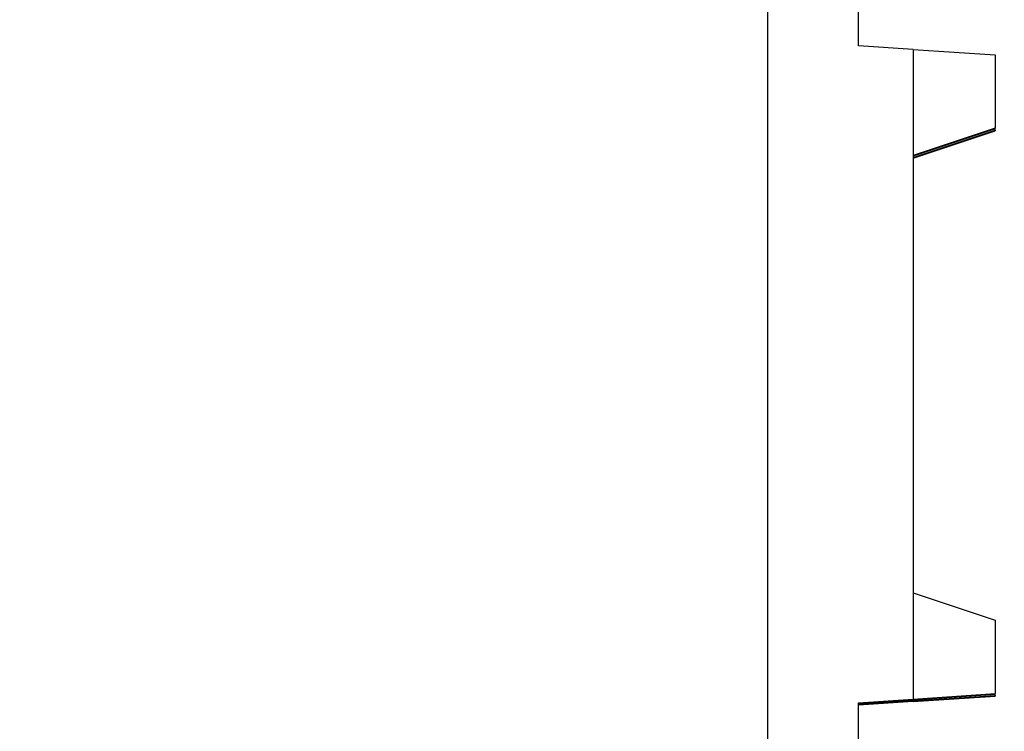
# Model space of a CAD drawing. Units: inches. Extents: x 3165 to 4800, y -76 to 932.
# Drawn here: x 4145 to 4150, y 183 to 187 of the extents above; entities that cross this region are included whole.
import ezdxf

# ---------------------------------------------------------------- set-up
doc = ezdxf.new("R2010")
doc.units = ezdxf.units.IN
doc.header["$MEASUREMENT"] = 0
doc.layers.get('Defpoints').update_dxf_attribs({"lineweight": 9})
doc.layers.add('L_C', color=7, linetype='Continuous', lineweight=25)
doc.layers.add('L_Q', color=8, linetype='Continuous', lineweight=18)
doc.styles.add('St', font='verdana.ttf')
doc.dimstyles.new('ST_di quota', dxfattribs={"dimscale": 4, "dimtxt": 4, "dimasz": 4, "dimexe": 2, "dimexo": 2, "dimgap": 1, "dimtad": 1, "dimtoh": 1, "dimdec": 0, "dimzin": 9, "dimdsep": 46, "dimtxsty": 'St', "dimblk": 'OPEN90', "dimcen": 0, "dimclrd": 256, "dimclre": 256, "dimclrt": 7, "dimadec": 1, "dimazin": 2, "dimtfac": 1, "dimtdec": 0, "dimtmove": 0, "dimatfit": 3, "dimfxl": 1, "dimlwd": -1, "dimlwe": -1, "dimarcsym": 0})

# ---------------------------------------------------------------- blocks, each defined once
blk = doc.blocks.new('_Open90')
at = {"color": 0, "linetype": 'ByBlock', "lineweight": -2}
for p, q in [((-0.5, 0.5), (0, 0)), ((0, 0), (-1, 0)), ((0, 0), (-0.5, -0.5))]:
    blk.add_line(p, q, dxfattribs=at)
blk = doc.blocks.new('*D5')
at = {"layer": 'Defpoints', "color": 0, "transparency": 16777216}
for p in [(4057.1021, 536.4541, -360.6531), (4150.3521, 173.8298, -360.6531), (4150.3521, 119.2773)]:
    blk.add_point(p, dxfattribs=at)
at = {"layer": 'L_Q', "transparency": 16777216}
for p, q in [((4057.1021, 528.4541), (4057.1021, 111.2773)), ((4150.3521, 165.8298), (4150.3521, 111.2773)), ((4073.1021, 119.2773), (4134.3521, 119.2773))]:
    blk.add_line(p, q, dxfattribs=at)
at = {"layer": 'L_Q', "transparency": 16777216, "xscale": 16, "yscale": 16, "zscale": 16, "rotation": 180}
blk.add_blockref('_Open90', (4057.1021, 119.2773), dxfattribs=at)
at = {"layer": 'L_Q', "transparency": 16777216, "xscale": 16, "yscale": 16, "zscale": 16}
blk.add_blockref('_Open90', (4150.3521, 119.2773), dxfattribs=at)
at = {"layer": 'L_Q', "color": 7, "transparency": 16777216, "insert": (4103.7271, 133.7434), "char_height": 16, "attachment_point": 5, "style": 'St'}
blk.add_mtext('93 [3.7]', dxfattribs=at)

msp = doc.modelspace()

# ---------------------------------------------------------------- linework, layer by layer
at = {"layer": 'L_C', "extrusion": (2.22045e-16, 1, -2.22045e-16)}
for p, q in [((4149.0521, 421.006, -360.6531), (4149.0521, 171.1485, -360.6531)), ((4149.5521, 186.5592, -360.6531), (4149.5521, 186.8592, -360.6531)), ((4149.8521, 186.5392, -360.6531), (4149.5521, 186.5592, -360.6531)), ((4149.8521, 186.5392, -360.6531), (4149.8521, 182.9729, -360.6531)), ((4149.8521, 186.5392, -360.6531), (4150.3021, 186.5092, -360.6531)), ((4150.3021, 186.5092, -360.6531), (4150.3021, 186.106, -360.6531)), ((4150.3021, 186.106, -360.6531), (4149.8521, 185.956, -360.6531)), ((4150.3021, 186.1059, -360.6531), (4150.3021, 186.106, -360.6531)), ((4150.3021, 186.1059, -360.6531), (4149.8521, 185.9559, -360.6531)), ((4150.3021, 186.1059, -360.6531), (4149.8521, 185.9559, -360.6531)), ((4150.3021, 186.1058, -360.6531), (4149.8521, 185.9558, -360.6531)), ((4150.3021, 186.1058, -360.6531), (4149.8521, 185.9558, -360.6531)), ((4150.3021, 186.1057, -360.6531), (4149.8521, 185.9557, -360.6531)), ((4150.3021, 186.1057, -360.6531), (4149.8521, 185.9557, -360.6531)), ((4150.3021, 186.1056, -360.6531), (4149.8521, 185.9556, -360.6531)), ((4150.3021, 186.1056, -360.6531), (4149.8521, 185.9556, -360.6531)), ((4150.3021, 186.1055, -360.6531), (4149.8521, 185.9555, -360.6531)), ((4150.3021, 186.1055, -360.6531), (4149.8521, 185.9555, -360.6531)), ((4150.3021, 186.1054, -360.6531), (4149.8521, 185.9554, -360.6531)), ((4150.3021, 186.1054, -360.6531), (4149.8521, 185.9554, -360.6531)), ((4150.3021, 186.1053, -360.6531), (4149.8521, 185.9553, -360.6531)), ((4150.3021, 186.1053, -360.6531), (4149.8521, 185.9553, -360.6531)), ((4150.3021, 186.1052, -360.6531), (4149.8521, 185.9552, -360.6531)), ((4150.3021, 186.1052, -360.6531), (4149.8521, 185.9552, -360.6531)), ((4150.3021, 186.1051, -360.6531), (4149.8521, 185.9551, -360.6531)), ((4150.3021, 186.1051, -360.6531), (4149.8521, 185.9551, -360.6531)), ((4150.3021, 186.105, -360.6531), (4149.8521, 185.955, -360.6531)), ((4150.3021, 186.105, -360.6531), (4149.8521, 185.955, -360.6531)), ((4150.3021, 186.1049, -360.6531), (4149.8521, 185.9549, -360.6531)), ((4150.3021, 186.1049, -360.6531), (4149.8521, 185.9549, -360.6531)), ((4150.3021, 186.1048, -360.6531), (4149.8521, 185.9548, -360.6531)), ((4150.3021, 186.1048, -360.6531), (4149.8521, 185.9548, -360.6531)), ((4150.3021, 186.1047, -360.6531), (4149.8521, 185.9547, -360.6531)), ((4150.3021, 186.1047, -360.6531), (4149.8521, 185.9547, -360.6531)), ((4150.3021, 186.1046, -360.6531), (4149.8521, 185.9546, -360.6531)), ((4150.3021, 186.1046, -360.6531), (4149.8521, 185.9546, -360.6531)), ((4150.3021, 186.1045, -360.6531), (4149.8521, 185.9545, -360.6531)), ((4150.3021, 186.1045, -360.6531), (4149.8521, 185.9545, -360.6531)), ((4150.3021, 186.1044, -360.6531), (4149.8521, 185.9544, -360.6531)), ((4150.3021, 186.1044, -360.6531), (4149.8521, 185.9544, -360.6531)), ((4150.3021, 186.1043, -360.6531), (4149.8521, 185.9543, -360.6531)), ((4150.3021, 186.1043, -360.6531), (4149.8521, 185.9543, -360.6531)), ((4150.3021, 186.1042, -360.6531), (4149.8521, 185.9542, -360.6531)), ((4150.3021, 186.1042, -360.6531), (4149.8521, 185.9542, -360.6531)), ((4150.3021, 186.1041, -360.6531), (4149.8521, 185.9541, -360.6531)), ((4150.3021, 186.1041, -360.6531), (4149.8521, 185.9541, -360.6531)), ((4150.3021, 186.104, -360.6531), (4149.8521, 185.954, -360.6531)), ((4150.3021, 186.104, -360.6531), (4149.8521, 185.954, -360.6531)), ((4150.3021, 186.1039, -360.6531), (4149.8521, 185.9539, -360.6531)), ((4150.3021, 186.1039, -360.6531), (4149.8521, 185.9539, -360.6531)), ((4150.3021, 186.1038, -360.6531), (4149.8521, 185.9538, -360.6531)), ((4150.3021, 186.1038, -360.6531), (4149.8521, 185.9538, -360.6531)), ((4150.3021, 186.1037, -360.6531), (4149.8521, 185.9537, -360.6531)), ((4150.3021, 186.1037, -360.6531), (4149.8521, 185.9537, -360.6531)), ((4150.3021, 186.1036, -360.6531), (4149.8521, 185.9536, -360.6531)), ((4150.3021, 186.1036, -360.6531), (4149.8521, 185.9536, -360.6531)), ((4150.3021, 186.1035, -360.6531), (4149.8521, 185.9535, -360.6531)), ((4150.3021, 186.1035, -360.6531), (4149.8521, 185.9535, -360.6531)), ((4150.3021, 186.1034, -360.6531), (4149.8521, 185.9534, -360.6531)), ((4150.3021, 186.1034, -360.6531), (4149.8521, 185.9534, -360.6531)), ((4150.3021, 186.1033, -360.6531), (4149.8521, 185.9533, -360.6531)), ((4150.3021, 186.1033, -360.6531), (4149.8521, 185.9533, -360.6531)), ((4150.3021, 186.1032, -360.6531), (4149.8521, 185.9532, -360.6531)), ((4150.3021, 186.1032, -360.6531), (4149.8521, 185.9532, -360.6531)), ((4150.3021, 186.1031, -360.6531), (4149.8521, 185.9531, -360.6531)), ((4150.3021, 186.1031, -360.6531), (4149.8521, 185.9531, -360.6531)), ((4150.3021, 186.103, -360.6531), (4149.8521, 185.953, -360.6531)), ((4150.3021, 186.103, -360.6531), (4149.8521, 185.953, -360.6531)), ((4150.3021, 186.1029, -360.6531), (4149.8521, 185.9529, -360.6531)), ((4150.3021, 186.1029, -360.6531), (4149.8521, 185.9529, -360.6531)), ((4150.3021, 186.1028, -360.6531), (4149.8521, 185.9528, -360.6531)), ((4149.8521, 185.9455, -360.6531), (4150.3021, 186.0955, -360.6531)), ((4149.8521, 185.9454, -360.6531), (4150.3021, 186.0954, -360.6531)), ((4149.8521, 185.9454, -360.6531), (4150.3021, 186.0954, -360.6531)), ((4149.8521, 185.9453, -360.6531), (4150.3021, 186.0953, -360.6531)), ((4149.8521, 185.9453, -360.6531), (4150.3021, 186.0953, -360.6531)), ((4149.8521, 185.9452, -360.6531), (4150.3021, 186.0952, -360.6531)), ((4149.8521, 185.9452, -360.6531), (4150.3021, 186.0952, -360.6531)), ((4149.8521, 185.9451, -360.6531), (4150.3021, 186.0951, -360.6531)), ((4149.8521, 185.9451, -360.6531), (4150.3021, 186.0951, -360.6531)), ((4149.8521, 185.945, -360.6531), (4150.3021, 186.095, -360.6531)), ((4149.8521, 185.945, -360.6531), (4150.3021, 186.095, -360.6531)), ((4149.8521, 185.9449, -360.6531), (4150.3021, 186.0949, -360.6531)), ((4149.8521, 185.9449, -360.6531), (4150.3021, 186.0949, -360.6531)), ((4149.8521, 185.9448, -360.6531), (4150.3021, 186.0948, -360.6531)), ((4149.8521, 185.9448, -360.6531), (4150.3021, 186.0948, -360.6531)), ((4149.8521, 185.9447, -360.6531), (4150.3021, 186.0947, -360.6531)), ((4149.8521, 185.9447, -360.6531), (4150.3021, 186.0947, -360.6531)), ((4149.8521, 185.9446, -360.6531), (4150.3021, 186.0946, -360.6531)), ((4149.8521, 185.9446, -360.6531), (4150.3021, 186.0946, -360.6531)), ((4149.8521, 185.9445, -360.6531), (4150.3021, 186.0945, -360.6531)), ((4149.8521, 185.9445, -360.6531), (4150.3021, 186.0945, -360.6531)), ((4149.8521, 185.9444, -360.6531), (4150.3021, 186.0944, -360.6531)), ((4149.8521, 185.9444, -360.6531), (4150.3021, 186.0944, -360.6531)), ((4149.8521, 185.9443, -360.6531), (4150.3021, 186.0943, -360.6531)), ((4149.8521, 185.9443, -360.6531), (4150.3021, 186.0943, -360.6531)), ((4149.8521, 185.9442, -360.6531), (4150.3021, 186.0942, -360.6531)), ((4149.8521, 185.9442, -360.6531), (4150.3021, 186.0942, -360.6531)), ((4149.8521, 185.9441, -360.6531), (4150.3021, 186.0941, -360.6531)), ((4149.8521, 185.9441, -360.6531), (4150.3021, 186.0941, -360.6531)), ((4149.8521, 185.944, -360.6531), (4150.3021, 186.094, -360.6531)), ((4149.8521, 185.944, -360.6531), (4150.3021, 186.094, -360.6531)), ((4149.8521, 185.9439, -360.6531), (4150.3021, 186.0939, -360.6531)), ((4149.8521, 185.9439, -360.6531), (4150.3021, 186.0939, -360.6531)), ((4149.8521, 185.9438, -360.6531), (4150.3021, 186.0938, -360.6531)), ((4149.8521, 185.9438, -360.6531), (4150.3021, 186.0938, -360.6531)), ((4149.8521, 185.9437, -360.6531), (4150.3021, 186.0937, -360.6531)), ((4149.8521, 185.9437, -360.6531), (4150.3021, 186.0937, -360.6531)), ((4149.8521, 185.9436, -360.6531), (4150.3021, 186.0936, -360.6531)), ((4149.8521, 185.9436, -360.6531), (4150.3021, 186.0936, -360.6531)), ((4149.8521, 185.9435, -360.6531), (4150.3021, 186.0935, -360.6531)), ((4149.8521, 185.9435, -360.6531), (4150.3021, 186.0935, -360.6531)), ((4149.8521, 185.9434, -360.6531), (4150.3021, 186.0934, -360.6531)), ((4149.8521, 185.9434, -360.6531), (4150.3021, 186.0934, -360.6531)), ((4149.8521, 185.9433, -360.6531), (4150.3021, 186.0933, -360.6531)), ((4149.8521, 185.9433, -360.6531), (4150.3021, 186.0933, -360.6531)), ((4149.8521, 185.9432, -360.6531), (4150.3021, 186.0932, -360.6531)), ((4149.8521, 185.9432, -360.6531), (4150.3021, 186.0932, -360.6531)), ((4149.8521, 185.9431, -360.6531), (4150.3021, 186.0931, -360.6531)), ((4149.8521, 185.9431, -360.6531), (4150.3021, 186.0931, -360.6531)), ((4149.8521, 185.943, -360.6531), (4150.3021, 186.093, -360.6531)), ((4149.8521, 185.943, -360.6531), (4150.3021, 186.093, -360.6531)), ((4149.8521, 185.9429, -360.6531), (4150.3021, 186.0929, -360.6531)), ((4149.8521, 185.9429, -360.6531), (4150.3021, 186.0929, -360.6531)), ((4149.8521, 185.9428, -360.6531), (4150.3021, 186.0928, -360.6531)), ((4149.8521, 185.9428, -360.6531), (4150.3021, 186.0928, -360.6531)), ((4149.8521, 185.9427, -360.6531), (4150.3021, 186.0927, -360.6531)), ((4149.8521, 185.9427, -360.6531), (4150.3021, 186.0927, -360.6531)), ((4149.8521, 185.9426, -360.6531), (4150.3021, 186.0926, -360.6531)), ((4149.8521, 185.9426, -360.6531), (4150.3021, 186.0926, -360.6531)), ((4149.8521, 185.9425, -360.6531), (4150.3021, 186.0925, -360.6531)), ((4149.8521, 185.9425, -360.6531), (4150.3021, 186.0925, -360.6531)), ((4149.8521, 185.9424, -360.6531), (4150.3021, 186.0924, -360.6531)), ((4149.8521, 185.9424, -360.6531), (4150.3021, 186.0924, -360.6531)), ((4149.8521, 185.9423, -360.6531), (4150.3021, 186.0923, -360.6531)), ((4150.3021, 186.1058, -360.6531), (4150.3021, 186.1059, -360.6531)), ((4150.3021, 186.1059, -360.6531), (4150.3021, 186.1059, -360.6531)), ((4150.3021, 186.1057, -360.6531), (4150.3021, 186.1058, -360.6531)), ((4150.3021, 186.1058, -360.6531), (4150.3021, 186.1058, -360.6531)), ((4150.3021, 186.1056, -360.6531), (4150.3021, 186.1057, -360.6531)), ((4150.3021, 186.1057, -360.6531), (4150.3021, 186.1057, -360.6531)), ((4150.3021, 186.1055, -360.6531), (4150.3021, 186.1056, -360.6531)), ((4150.3021, 186.1056, -360.6531), (4150.3021, 186.1056, -360.6531)), ((4150.3021, 186.1054, -360.6531), (4150.3021, 186.1055, -360.6531)), ((4150.3021, 186.1055, -360.6531), (4150.3021, 186.1055, -360.6531)), ((4150.3021, 186.1053, -360.6531), (4150.3021, 186.1054, -360.6531)), ((4150.3021, 186.1054, -360.6531), (4150.3021, 186.1054, -360.6531)), ((4150.3021, 186.1052, -360.6531), (4150.3021, 186.1053, -360.6531)), ((4150.3021, 186.1053, -360.6531), (4150.3021, 186.1053, -360.6531)), ((4150.3021, 186.1051, -360.6531), (4150.3021, 186.1052, -360.6531)), ((4150.3021, 186.1052, -360.6531), (4150.3021, 186.1052, -360.6531)), ((4150.3021, 186.105, -360.6531), (4150.3021, 186.1051, -360.6531)), ((4150.3021, 186.1051, -360.6531), (4150.3021, 186.1051, -360.6531)), ((4150.3021, 186.1049, -360.6531), (4150.3021, 186.105, -360.6531)), ((4150.3021, 186.105, -360.6531), (4150.3021, 186.105, -360.6531)), ((4150.3021, 186.1048, -360.6531), (4150.3021, 186.1049, -360.6531)), ((4150.3021, 186.1049, -360.6531), (4150.3021, 186.1049, -360.6531)), ((4150.3021, 186.1047, -360.6531), (4150.3021, 186.1048, -360.6531)), ((4150.3021, 186.1048, -360.6531), (4150.3021, 186.1048, -360.6531)), ((4150.3021, 186.1046, -360.6531), (4150.3021, 186.1047, -360.6531)), ((4150.3021, 186.1047, -360.6531), (4150.3021, 186.1047, -360.6531)), ((4150.3021, 186.1045, -360.6531), (4150.3021, 186.1046, -360.6531)), ((4150.3021, 186.1046, -360.6531), (4150.3021, 186.1046, -360.6531)), ((4150.3021, 186.1044, -360.6531), (4150.3021, 186.1045, -360.6531)), ((4150.3021, 186.1045, -360.6531), (4150.3021, 186.1045, -360.6531)), ((4150.3021, 186.1043, -360.6531), (4150.3021, 186.1044, -360.6531)), ((4150.3021, 186.1044, -360.6531), (4150.3021, 186.1044, -360.6531)), ((4150.3021, 186.1042, -360.6531), (4150.3021, 186.1043, -360.6531)), ((4150.3021, 186.1043, -360.6531), (4150.3021, 186.1043, -360.6531)), ((4150.3021, 186.1041, -360.6531), (4150.3021, 186.1042, -360.6531)), ((4150.3021, 186.1042, -360.6531), (4150.3021, 186.1042, -360.6531)), ((4150.3021, 186.104, -360.6531), (4150.3021, 186.1041, -360.6531)), ((4150.3021, 186.1041, -360.6531), (4150.3021, 186.1041, -360.6531)), ((4150.3021, 186.1039, -360.6531), (4150.3021, 186.104, -360.6531)), ((4150.3021, 186.104, -360.6531), (4150.3021, 186.104, -360.6531)), ((4150.3021, 186.1038, -360.6531), (4150.3021, 186.1039, -360.6531)), ((4150.3021, 186.1039, -360.6531), (4150.3021, 186.1039, -360.6531)), ((4150.3021, 186.1037, -360.6531), (4150.3021, 186.1038, -360.6531)), ((4150.3021, 186.1038, -360.6531), (4150.3021, 186.1038, -360.6531)), ((4150.3021, 186.1036, -360.6531), (4150.3021, 186.1037, -360.6531)), ((4150.3021, 186.1037, -360.6531), (4150.3021, 186.1037, -360.6531)), ((4150.3021, 186.1035, -360.6531), (4150.3021, 186.1036, -360.6531)), ((4150.3021, 186.1036, -360.6531), (4150.3021, 186.1036, -360.6531)), ((4150.3021, 186.1034, -360.6531), (4150.3021, 186.1035, -360.6531)), ((4150.3021, 186.1035, -360.6531), (4150.3021, 186.1035, -360.6531)), ((4150.3021, 186.1033, -360.6531), (4150.3021, 186.1034, -360.6531)), ((4150.3021, 186.1034, -360.6531), (4150.3021, 186.1034, -360.6531)), ((4150.3021, 186.1032, -360.6531), (4150.3021, 186.1033, -360.6531)), ((4150.3021, 186.1033, -360.6531), (4150.3021, 186.1033, -360.6531)), ((4150.3021, 186.1031, -360.6531), (4150.3021, 186.1032, -360.6531)), ((4150.3021, 186.1032, -360.6531), (4150.3021, 186.1032, -360.6531)), ((4150.3021, 186.103, -360.6531), (4150.3021, 186.1031, -360.6531)), ((4150.3021, 186.1031, -360.6531), (4150.3021, 186.1031, -360.6531)), ((4150.3021, 186.1029, -360.6531), (4150.3021, 186.103, -360.6531)), ((4150.3021, 186.103, -360.6531), (4150.3021, 186.103, -360.6531)), ((4150.3021, 186.1028, -360.6531), (4150.3021, 186.1029, -360.6531)), ((4150.3021, 186.1029, -360.6531), (4150.3021, 186.1029, -360.6531)), ((4150.3021, 186.0955, -360.6531), (4150.3021, 186.1028, -360.6531)), ((4150.3021, 186.0955, -360.6531), (4150.3021, 186.0954, -360.6531)), ((4150.3021, 186.0954, -360.6531), (4150.3021, 186.0953, -360.6531)), ((4150.3021, 186.0954, -360.6531), (4150.3021, 186.0954, -360.6531)), ((4150.3021, 186.0953, -360.6531), (4150.3021, 186.0952, -360.6531)), ((4150.3021, 186.0953, -360.6531), (4150.3021, 186.0953, -360.6531)), ((4150.3021, 186.0952, -360.6531), (4150.3021, 186.0951, -360.6531)), ((4150.3021, 186.0952, -360.6531), (4150.3021, 186.0952, -360.6531)), ((4150.3021, 186.0951, -360.6531), (4150.3021, 186.095, -360.6531)), ((4150.3021, 186.0951, -360.6531), (4150.3021, 186.0951, -360.6531)), ((4150.3021, 186.095, -360.6531), (4150.3021, 186.0949, -360.6531)), ((4150.3021, 186.095, -360.6531), (4150.3021, 186.095, -360.6531)), ((4150.3021, 186.0949, -360.6531), (4150.3021, 186.0948, -360.6531)), ((4150.3021, 186.0949, -360.6531), (4150.3021, 186.0949, -360.6531)), ((4150.3021, 186.0948, -360.6531), (4150.3021, 186.0947, -360.6531)), ((4150.3021, 186.0948, -360.6531), (4150.3021, 186.0948, -360.6531)), ((4150.3021, 186.0947, -360.6531), (4150.3021, 186.0946, -360.6531)), ((4150.3021, 186.0947, -360.6531), (4150.3021, 186.0947, -360.6531)), ((4150.3021, 186.0946, -360.6531), (4150.3021, 186.0945, -360.6531)), ((4150.3021, 186.0946, -360.6531), (4150.3021, 186.0946, -360.6531)), ((4150.3021, 186.0945, -360.6531), (4150.3021, 186.0944, -360.6531)), ((4150.3021, 186.0945, -360.6531), (4150.3021, 186.0945, -360.6531)), ((4150.3021, 186.0944, -360.6531), (4150.3021, 186.0943, -360.6531)), ((4150.3021, 186.0944, -360.6531), (4150.3021, 186.0944, -360.6531)), ((4150.3021, 186.0943, -360.6531), (4150.3021, 186.0942, -360.6531)), ((4150.3021, 186.0943, -360.6531), (4150.3021, 186.0943, -360.6531)), ((4150.3021, 186.0942, -360.6531), (4150.3021, 186.0941, -360.6531)), ((4150.3021, 186.0942, -360.6531), (4150.3021, 186.0942, -360.6531)), ((4150.3021, 186.0941, -360.6531), (4150.3021, 186.094, -360.6531)), ((4150.3021, 186.0941, -360.6531), (4150.3021, 186.0941, -360.6531)), ((4150.3021, 186.094, -360.6531), (4150.3021, 186.0939, -360.6531)), ((4150.3021, 186.094, -360.6531), (4150.3021, 186.094, -360.6531)), ((4150.3021, 186.0939, -360.6531), (4150.3021, 186.0938, -360.6531)), ((4150.3021, 186.0939, -360.6531), (4150.3021, 186.0939, -360.6531)), ((4150.3021, 186.0938, -360.6531), (4150.3021, 186.0937, -360.6531)), ((4150.3021, 186.0938, -360.6531), (4150.3021, 186.0938, -360.6531)), ((4150.3021, 186.0937, -360.6531), (4150.3021, 186.0936, -360.6531)), ((4150.3021, 186.0937, -360.6531), (4150.3021, 186.0937, -360.6531)), ((4150.3021, 186.0936, -360.6531), (4150.3021, 186.0935, -360.6531)), ((4150.3021, 186.0936, -360.6531), (4150.3021, 186.0936, -360.6531)), ((4150.3021, 186.0935, -360.6531), (4150.3021, 186.0934, -360.6531)), ((4150.3021, 186.0935, -360.6531), (4150.3021, 186.0935, -360.6531)), ((4150.3021, 186.0934, -360.6531), (4150.3021, 186.0933, -360.6531)), ((4150.3021, 186.0934, -360.6531), (4150.3021, 186.0934, -360.6531)), ((4150.3021, 186.0933, -360.6531), (4150.3021, 186.0932, -360.6531)), ((4150.3021, 186.0933, -360.6531), (4150.3021, 186.0933, -360.6531)), ((4150.3021, 186.0932, -360.6531), (4150.3021, 186.0931, -360.6531)), ((4150.3021, 186.0932, -360.6531), (4150.3021, 186.0932, -360.6531)), ((4150.3021, 186.0931, -360.6531), (4150.3021, 186.093, -360.6531)), ((4150.3021, 186.0931, -360.6531), (4150.3021, 186.0931, -360.6531)), ((4150.3021, 186.093, -360.6531), (4150.3021, 186.0929, -360.6531)), ((4150.3021, 186.093, -360.6531), (4150.3021, 186.093, -360.6531)), ((4150.3021, 186.0929, -360.6531), (4150.3021, 186.0928, -360.6531)), ((4150.3021, 186.0929, -360.6531), (4150.3021, 186.0929, -360.6531)), ((4150.3021, 186.0928, -360.6531), (4150.3021, 186.0927, -360.6531)), ((4150.3021, 186.0928, -360.6531), (4150.3021, 186.0928, -360.6531)), ((4150.3021, 186.0927, -360.6531), (4150.3021, 186.0926, -360.6531)), ((4150.3021, 186.0927, -360.6531), (4150.3021, 186.0927, -360.6531)), ((4150.3021, 186.0926, -360.6531), (4150.3021, 186.0925, -360.6531)), ((4150.3021, 186.0926, -360.6531), (4150.3021, 186.0926, -360.6531)), ((4150.3021, 186.0925, -360.6531), (4150.3021, 186.0924, -360.6531)), ((4150.3021, 186.0925, -360.6531), (4150.3021, 186.0925, -360.6531)), ((4150.3021, 186.0924, -360.6531), (4150.3021, 186.0923, -360.6531)), ((4150.3021, 186.0924, -360.6531), (4150.3021, 186.0924, -360.6531)), ((4149.8521, 183.556, -360.6531), (4150.3021, 183.406, -360.6531)), ((4150.3021, 183.406, -360.6531), (4150.3021, 183.0029, -360.6531)), ((4149.5521, 182.9529, -360.6531), (4149.8521, 182.9729, -360.6531)), ((4149.8521, 182.9729, -360.6531), (4150.3021, 183.0029, -360.6531)), ((4149.8521, 182.9728, -360.6531), (4150.3021, 183.0028, -360.6531)), ((4149.8521, 182.9728, -360.6531), (4150.3021, 183.0028, -360.6531)), ((4149.8521, 182.9727, -360.6531), (4150.3021, 183.0027, -360.6531)), ((4149.8521, 182.9727, -360.6531), (4150.3021, 183.0027, -360.6531)), ((4149.8521, 182.9726, -360.6531), (4150.3021, 183.0026, -360.6531)), ((4149.8521, 182.9726, -360.6531), (4150.3021, 183.0026, -360.6531)), ((4149.8521, 182.9725, -360.6531), (4150.3021, 183.0025, -360.6531)), ((4149.8521, 182.9725, -360.6531), (4150.3021, 183.0025, -360.6531)), ((4149.8521, 182.9724, -360.6531), (4150.3021, 183.0024, -360.6531)), ((4149.8521, 182.9724, -360.6531), (4150.3021, 183.0024, -360.6531)), ((4149.8521, 182.9723, -360.6531), (4150.3021, 183.0023, -360.6531)), ((4149.8521, 182.9723, -360.6531), (4150.3021, 183.0023, -360.6531)), ((4149.8521, 182.9722, -360.6531), (4150.3021, 183.0022, -360.6531)), ((4149.8521, 182.9722, -360.6531), (4150.3021, 183.0022, -360.6531)), ((4149.8521, 182.9721, -360.6531), (4150.3021, 183.0021, -360.6531)), ((4149.8521, 182.9721, -360.6531), (4150.3021, 183.0021, -360.6531)), ((4149.8521, 182.972, -360.6531), (4150.3021, 183.002, -360.6531)), ((4149.8521, 182.972, -360.6531), (4150.3021, 183.002, -360.6531)), ((4149.8521, 182.9719, -360.6531), (4150.3021, 183.0019, -360.6531)), ((4149.8521, 182.9719, -360.6531), (4150.3021, 183.0019, -360.6531)), ((4149.8521, 182.9718, -360.6531), (4150.3021, 183.0018, -360.6531)), ((4149.8521, 182.9718, -360.6531), (4150.3021, 183.0018, -360.6531)), ((4149.8521, 182.9717, -360.6531), (4150.3021, 183.0017, -360.6531)), ((4149.8521, 182.9717, -360.6531), (4150.3021, 183.0017, -360.6531)), ((4149.8521, 182.9716, -360.6531), (4150.3021, 183.0016, -360.6531)), ((4149.8521, 182.9716, -360.6531), (4150.3021, 183.0016, -360.6531)), ((4149.8521, 182.9715, -360.6531), (4150.3021, 183.0015, -360.6531)), ((4149.8521, 182.9715, -360.6531), (4150.3021, 183.0015, -360.6531)), ((4149.8521, 182.9714, -360.6531), (4150.3021, 183.0014, -360.6531)), ((4149.8521, 182.9714, -360.6531), (4150.3021, 183.0014, -360.6531)), ((4149.8521, 182.9713, -360.6531), (4150.3021, 183.0013, -360.6531)), ((4149.8521, 182.9713, -360.6531), (4150.3021, 183.0013, -360.6531)), ((4149.8521, 182.9712, -360.6531), (4150.3021, 183.0012, -360.6531)), ((4149.8521, 182.9712, -360.6531), (4150.3021, 183.0012, -360.6531)), ((4149.8521, 182.9711, -360.6531), (4150.3021, 183.0011, -360.6531)), ((4149.8521, 182.9711, -360.6531), (4150.3021, 183.0011, -360.6531)), ((4149.8521, 182.971, -360.6531), (4150.3021, 183.001, -360.6531)), ((4149.8521, 182.971, -360.6531), (4150.3021, 183.001, -360.6531)), ((4149.8521, 182.9709, -360.6531), (4150.3021, 183.0009, -360.6531)), ((4149.8521, 182.9709, -360.6531), (4150.3021, 183.0009, -360.6531)), ((4149.8521, 182.9708, -360.6531), (4150.3021, 183.0008, -360.6531)), ((4149.8521, 182.9708, -360.6531), (4150.3021, 183.0008, -360.6531)), ((4149.8521, 182.9707, -360.6531), (4150.3021, 183.0007, -360.6531)), ((4149.8521, 182.9707, -360.6531), (4150.3021, 183.0007, -360.6531)), ((4149.8521, 182.9706, -360.6531), (4150.3021, 183.0006, -360.6531)), ((4149.8521, 182.9706, -360.6531), (4150.3021, 183.0006, -360.6531)), ((4149.8521, 182.9705, -360.6531), (4150.3021, 183.0005, -360.6531)), ((4149.8521, 182.9705, -360.6531), (4150.3021, 183.0005, -360.6531)), ((4149.8521, 182.9704, -360.6531), (4150.3021, 183.0004, -360.6531)), ((4149.8521, 182.9704, -360.6531), (4150.3021, 183.0004, -360.6531)), ((4149.8521, 182.9703, -360.6531), (4150.3021, 183.0003, -360.6531)), ((4149.8521, 182.9703, -360.6531), (4150.3021, 183.0003, -360.6531)), ((4149.8521, 182.9702, -360.6531), (4150.3021, 183.0002, -360.6531)), ((4149.8521, 182.9702, -360.6531), (4150.3021, 183.0002, -360.6531)), ((4149.8521, 182.9701, -360.6531), (4150.3021, 183.0001, -360.6531)), ((4149.8521, 182.9701, -360.6531), (4150.3021, 183.0001, -360.6531)), ((4149.8521, 182.97, -360.6531), (4150.3021, 183, -360.6531)), ((4149.8521, 182.97, -360.6531), (4150.3021, 183, -360.6531)), ((4149.8521, 182.9699, -360.6531), (4150.3021, 182.9999, -360.6531)), ((4149.8521, 182.9699, -360.6531), (4150.3021, 182.9999, -360.6531)), ((4149.8521, 182.9698, -360.6531), (4150.3021, 182.9998, -360.6531)), ((4149.8521, 182.9698, -360.6531), (4150.3021, 182.9998, -360.6531)), ((4149.8521, 182.9697, -360.6531), (4150.3021, 182.9997, -360.6531)), ((4149.8521, 182.9624, -360.6531), (4150.3021, 182.9924, -360.6531)), ((4149.8521, 182.9623, -360.6531), (4150.3021, 182.9923, -360.6531)), ((4149.8521, 182.9623, -360.6531), (4150.3021, 182.9923, -360.6531)), ((4149.8521, 182.9622, -360.6531), (4150.3021, 182.9922, -360.6531)), ((4149.8521, 182.9622, -360.6531), (4150.3021, 182.9922, -360.6531)), ((4149.8521, 182.9621, -360.6531), (4150.3021, 182.9921, -360.6531)), ((4149.8521, 182.9621, -360.6531), (4150.3021, 182.9921, -360.6531)), ((4149.8521, 182.962, -360.6531), (4150.3021, 182.992, -360.6531)), ((4149.8521, 182.962, -360.6531), (4150.3021, 182.992, -360.6531)), ((4149.8521, 182.9619, -360.6531), (4150.3021, 182.9919, -360.6531)), ((4149.8521, 182.9619, -360.6531), (4150.3021, 182.9919, -360.6531)), ((4149.8521, 182.9618, -360.6531), (4150.3021, 182.9918, -360.6531)), ((4149.8521, 182.9618, -360.6531), (4150.3021, 182.9918, -360.6531)), ((4149.8521, 182.9617, -360.6531), (4150.3021, 182.9917, -360.6531)), ((4149.8521, 182.9617, -360.6531), (4150.3021, 182.9917, -360.6531)), ((4149.8521, 182.9616, -360.6531), (4150.3021, 182.9916, -360.6531)), ((4149.8521, 182.9616, -360.6531), (4150.3021, 182.9916, -360.6531)), ((4149.8521, 182.9615, -360.6531), (4150.3021, 182.9915, -360.6531)), ((4149.8521, 182.9615, -360.6531), (4150.3021, 182.9915, -360.6531)), ((4149.8521, 182.9614, -360.6531), (4150.3021, 182.9914, -360.6531)), ((4149.8521, 182.9614, -360.6531), (4150.3021, 182.9914, -360.6531)), ((4149.8521, 182.9613, -360.6531), (4150.3021, 182.9913, -360.6531)), ((4149.8521, 182.9613, -360.6531), (4150.3021, 182.9913, -360.6531)), ((4149.8521, 182.9612, -360.6531), (4150.3021, 182.9912, -360.6531)), ((4149.8521, 182.9612, -360.6531), (4150.3021, 182.9912, -360.6531)), ((4149.8521, 182.9611, -360.6531), (4150.3021, 182.9911, -360.6531)), ((4149.8521, 182.9611, -360.6531), (4150.3021, 182.9911, -360.6531)), ((4149.8521, 182.961, -360.6531), (4150.3021, 182.991, -360.6531)), ((4149.8521, 182.961, -360.6531), (4150.3021, 182.991, -360.6531)), ((4149.8521, 182.9609, -360.6531), (4150.3021, 182.9909, -360.6531)), ((4149.8521, 182.9609, -360.6531), (4150.3021, 182.9909, -360.6531)), ((4149.8521, 182.9608, -360.6531), (4150.3021, 182.9908, -360.6531)), ((4149.8521, 182.9608, -360.6531), (4150.3021, 182.9908, -360.6531)), ((4149.8521, 182.9607, -360.6531), (4150.3021, 182.9907, -360.6531)), ((4149.8521, 182.9607, -360.6531), (4150.3021, 182.9907, -360.6531)), ((4149.8521, 182.9606, -360.6531), (4150.3021, 182.9906, -360.6531)), ((4149.8521, 182.9606, -360.6531), (4150.3021, 182.9906, -360.6531)), ((4149.8521, 182.9605, -360.6531), (4150.3021, 182.9905, -360.6531)), ((4149.8521, 182.9605, -360.6531), (4150.3021, 182.9905, -360.6531)), ((4149.8521, 182.9604, -360.6531), (4150.3021, 182.9904, -360.6531)), ((4149.8521, 182.9604, -360.6531), (4150.3021, 182.9904, -360.6531)), ((4149.8521, 182.9603, -360.6531), (4150.3021, 182.9903, -360.6531)), ((4149.8521, 182.9603, -360.6531), (4150.3021, 182.9903, -360.6531)), ((4149.8521, 182.9602, -360.6531), (4150.3021, 182.9902, -360.6531)), ((4149.8521, 182.9602, -360.6531), (4150.3021, 182.9902, -360.6531)), ((4149.8521, 182.9601, -360.6531), (4150.3021, 182.9901, -360.6531)), ((4149.8521, 182.9601, -360.6531), (4150.3021, 182.9901, -360.6531)), ((4149.8521, 182.96, -360.6531), (4150.3021, 182.99, -360.6531)), ((4149.8521, 182.96, -360.6531), (4150.3021, 182.99, -360.6531)), ((4149.8521, 182.9599, -360.6531), (4150.3021, 182.9899, -360.6531)), ((4149.8521, 182.9599, -360.6531), (4150.3021, 182.9899, -360.6531)), ((4149.8521, 182.9598, -360.6531), (4150.3021, 182.9898, -360.6531)), ((4149.8521, 182.9598, -360.6531), (4150.3021, 182.9898, -360.6531)), ((4149.8521, 182.9597, -360.6531), (4150.3021, 182.9897, -360.6531)), ((4149.8521, 182.9597, -360.6531), (4150.3021, 182.9897, -360.6531)), ((4149.8521, 182.9596, -360.6531), (4150.3021, 182.9896, -360.6531)), ((4149.8521, 182.9596, -360.6531), (4150.3021, 182.9896, -360.6531)), ((4149.8521, 182.9595, -360.6531), (4150.3021, 182.9895, -360.6531)), ((4149.8521, 182.9595, -360.6531), (4150.3021, 182.9895, -360.6531)), ((4149.8521, 182.9594, -360.6531), (4150.3021, 182.9894, -360.6531)), ((4149.8521, 182.9593, -360.6531), (4150.3021, 182.9893, -360.6531)), ((4149.8521, 182.9594, -360.6531), (4150.3021, 182.9893, -360.6531)), ((4149.8521, 182.9592, -360.6531), (4150.3021, 182.9892, -360.6531)), ((4149.8521, 182.9592, -360.6531), (4150.3021, 182.9892, -360.6531)), ((4149.8521, 182.9728, -360.6531), (4149.8521, 182.9728, -360.6531)), ((4149.8521, 182.9727, -360.6531), (4149.8521, 182.9727, -360.6531)), ((4149.8521, 182.9726, -360.6531), (4149.8521, 182.9726, -360.6531)), ((4149.8521, 182.9725, -360.6531), (4149.8521, 182.9725, -360.6531)), ((4149.8521, 182.9724, -360.6531), (4149.8521, 182.9724, -360.6531)), ((4149.8521, 182.9723, -360.6531), (4149.8521, 182.9723, -360.6531)), ((4149.8521, 182.9722, -360.6531), (4149.8521, 182.9722, -360.6531)), ((4149.8521, 182.9721, -360.6531), (4149.8521, 182.9721, -360.6531)), ((4149.8521, 182.972, -360.6531), (4149.8521, 182.972, -360.6531)), ((4149.8521, 182.9719, -360.6531), (4149.8521, 182.9719, -360.6531)), ((4149.8521, 182.9718, -360.6531), (4149.8521, 182.9718, -360.6531)), ((4149.8521, 182.9717, -360.6531), (4149.8521, 182.9717, -360.6531)), ((4149.8521, 182.9716, -360.6531), (4149.8521, 182.9716, -360.6531)), ((4149.8521, 182.9715, -360.6531), (4149.8521, 182.9715, -360.6531)), ((4149.8521, 182.9714, -360.6531), (4149.8521, 182.9714, -360.6531)), ((4149.8521, 182.9713, -360.6531), (4149.8521, 182.9713, -360.6531)), ((4149.8521, 182.9712, -360.6531), (4149.8521, 182.9712, -360.6531)), ((4149.8521, 182.9711, -360.6531), (4149.8521, 182.9711, -360.6531)), ((4149.8521, 182.971, -360.6531), (4149.8521, 182.971, -360.6531)), ((4149.8521, 182.9709, -360.6531), (4149.8521, 182.9709, -360.6531)), ((4150.3021, 183.0028, -360.6531), (4150.3021, 183.0029, -360.6531)), ((4150.3021, 183.0027, -360.6531), (4150.3021, 183.0028, -360.6531)), ((4150.3021, 183.0028, -360.6531), (4150.3021, 183.0028, -360.6531)), ((4150.3021, 183.0026, -360.6531), (4150.3021, 183.0027, -360.6531)), ((4150.3021, 183.0027, -360.6531), (4150.3021, 183.0027, -360.6531)), ((4150.3021, 183.0025, -360.6531), (4150.3021, 183.0026, -360.6531)), ((4150.3021, 183.0026, -360.6531), (4150.3021, 183.0026, -360.6531)), ((4150.3021, 183.0024, -360.6531), (4150.3021, 183.0025, -360.6531)), ((4150.3021, 183.0025, -360.6531), (4150.3021, 183.0025, -360.6531)), ((4150.3021, 183.0023, -360.6531), (4150.3021, 183.0024, -360.6531)), ((4150.3021, 183.0024, -360.6531), (4150.3021, 183.0024, -360.6531)), ((4150.3021, 183.0022, -360.6531), (4150.3021, 183.0023, -360.6531)), ((4150.3021, 183.0023, -360.6531), (4150.3021, 183.0023, -360.6531)), ((4150.3021, 183.0021, -360.6531), (4150.3021, 183.0022, -360.6531)), ((4150.3021, 183.0022, -360.6531), (4150.3021, 183.0022, -360.6531)), ((4150.3021, 183.002, -360.6531), (4150.3021, 183.0021, -360.6531)), ((4150.3021, 183.0021, -360.6531), (4150.3021, 183.0021, -360.6531)), ((4150.3021, 183.0019, -360.6531), (4150.3021, 183.002, -360.6531)), ((4150.3021, 183.002, -360.6531), (4150.3021, 183.002, -360.6531)), ((4150.3021, 183.0018, -360.6531), (4150.3021, 183.0019, -360.6531)), ((4150.3021, 183.0019, -360.6531), (4150.3021, 183.0019, -360.6531)), ((4150.3021, 183.0017, -360.6531), (4150.3021, 183.0018, -360.6531)), ((4150.3021, 183.0018, -360.6531), (4150.3021, 183.0018, -360.6531)), ((4150.3021, 183.0016, -360.6531), (4150.3021, 183.0017, -360.6531)), ((4150.3021, 183.0017, -360.6531), (4150.3021, 183.0017, -360.6531)), ((4150.3021, 183.0015, -360.6531), (4150.3021, 183.0016, -360.6531)), ((4150.3021, 183.0016, -360.6531), (4150.3021, 183.0016, -360.6531)), ((4150.3021, 183.0014, -360.6531), (4150.3021, 183.0015, -360.6531)), ((4150.3021, 183.0015, -360.6531), (4150.3021, 183.0015, -360.6531)), ((4150.3021, 183.0013, -360.6531), (4150.3021, 183.0014, -360.6531)), ((4150.3021, 183.0014, -360.6531), (4150.3021, 183.0014, -360.6531)), ((4150.3021, 183.0012, -360.6531), (4150.3021, 183.0013, -360.6531)), ((4150.3021, 183.0013, -360.6531), (4150.3021, 183.0013, -360.6531)), ((4150.3021, 183.0011, -360.6531), (4150.3021, 183.0012, -360.6531)), ((4150.3021, 183.0012, -360.6531), (4150.3021, 183.0012, -360.6531)), ((4150.3021, 183.001, -360.6531), (4150.3021, 183.0011, -360.6531)), ((4150.3021, 183.0011, -360.6531), (4150.3021, 183.0011, -360.6531)), ((4150.3021, 183.0009, -360.6531), (4150.3021, 183.001, -360.6531)), ((4150.3021, 183.001, -360.6531), (4150.3021, 183.001, -360.6531)), ((4150.3021, 183.0008, -360.6531), (4150.3021, 183.0009, -360.6531)), ((4150.3021, 183.0009, -360.6531), (4150.3021, 183.0009, -360.6531)), ((4150.3021, 183.0007, -360.6531), (4150.3021, 183.0008, -360.6531)), ((4150.3021, 183.0008, -360.6531), (4150.3021, 183.0008, -360.6531)), ((4150.3021, 183.0006, -360.6531), (4150.3021, 183.0007, -360.6531)), ((4150.3021, 183.0007, -360.6531), (4150.3021, 183.0007, -360.6531)), ((4150.3021, 183.0005, -360.6531), (4150.3021, 183.0006, -360.6531)), ((4150.3021, 183.0006, -360.6531), (4150.3021, 183.0006, -360.6531)), ((4150.3021, 183.0004, -360.6531), (4150.3021, 183.0005, -360.6531)), ((4150.3021, 183.0005, -360.6531), (4150.3021, 183.0005, -360.6531)), ((4150.3021, 183.0003, -360.6531), (4150.3021, 183.0004, -360.6531)), ((4150.3021, 183.0004, -360.6531), (4150.3021, 183.0004, -360.6531)), ((4150.3021, 183.0002, -360.6531), (4150.3021, 183.0003, -360.6531)), ((4150.3021, 183.0003, -360.6531), (4150.3021, 183.0003, -360.6531)), ((4150.3021, 183.0001, -360.6531), (4150.3021, 183.0002, -360.6531)), ((4150.3021, 183.0002, -360.6531), (4150.3021, 183.0002, -360.6531)), ((4150.3021, 183, -360.6531), (4150.3021, 183.0001, -360.6531)), ((4150.3021, 183.0001, -360.6531), (4150.3021, 183.0001, -360.6531)), ((4150.3021, 182.9999, -360.6531), (4150.3021, 183, -360.6531)), ((4150.3021, 183, -360.6531), (4150.3021, 183, -360.6531)), ((4150.3021, 182.9998, -360.6531), (4150.3021, 182.9999, -360.6531)), ((4150.3021, 182.9999, -360.6531), (4150.3021, 182.9999, -360.6531)), ((4150.3021, 182.9997, -360.6531), (4150.3021, 182.9998, -360.6531)), ((4150.3021, 182.9998, -360.6531), (4150.3021, 182.9998, -360.6531)), ((4150.3021, 182.9924, -360.6531), (4150.3021, 182.9997, -360.6531)), ((4150.3021, 182.9924, -360.6531), (4150.3021, 182.9923, -360.6531)), ((4150.3021, 182.9923, -360.6531), (4150.3021, 182.9922, -360.6531)), ((4150.3021, 182.9923, -360.6531), (4150.3021, 182.9923, -360.6531)), ((4150.3021, 182.9922, -360.6531), (4150.3021, 182.9921, -360.6531)), ((4150.3021, 182.9922, -360.6531), (4150.3021, 182.9922, -360.6531)), ((4150.3021, 182.9921, -360.6531), (4150.3021, 182.992, -360.6531)), ((4150.3021, 182.9921, -360.6531), (4150.3021, 182.9921, -360.6531)), ((4150.3021, 182.992, -360.6531), (4150.3021, 182.9919, -360.6531)), ((4150.3021, 182.992, -360.6531), (4150.3021, 182.992, -360.6531)), ((4150.3021, 182.9919, -360.6531), (4150.3021, 182.9918, -360.6531)), ((4150.3021, 182.9919, -360.6531), (4150.3021, 182.9919, -360.6531)), ((4150.3021, 182.9918, -360.6531), (4150.3021, 182.9917, -360.6531)), ((4150.3021, 182.9918, -360.6531), (4150.3021, 182.9918, -360.6531)), ((4150.3021, 182.9917, -360.6531), (4150.3021, 182.9916, -360.6531)), ((4150.3021, 182.9917, -360.6531), (4150.3021, 182.9917, -360.6531)), ((4150.3021, 182.9916, -360.6531), (4150.3021, 182.9915, -360.6531)), ((4150.3021, 182.9916, -360.6531), (4150.3021, 182.9916, -360.6531)), ((4150.3021, 182.9915, -360.6531), (4150.3021, 182.9914, -360.6531)), ((4150.3021, 182.9915, -360.6531), (4150.3021, 182.9915, -360.6531)), ((4150.3021, 182.9914, -360.6531), (4150.3021, 182.9913, -360.6531)), ((4150.3021, 182.9914, -360.6531), (4150.3021, 182.9914, -360.6531)), ((4150.3021, 182.9913, -360.6531), (4150.3021, 182.9912, -360.6531)), ((4150.3021, 182.9913, -360.6531), (4150.3021, 182.9913, -360.6531)), ((4150.3021, 182.9912, -360.6531), (4150.3021, 182.9911, -360.6531)), ((4150.3021, 182.9912, -360.6531), (4150.3021, 182.9912, -360.6531)), ((4150.3021, 182.9911, -360.6531), (4150.3021, 182.991, -360.6531)), ((4150.3021, 182.9911, -360.6531), (4150.3021, 182.9911, -360.6531)), ((4150.3021, 182.991, -360.6531), (4150.3021, 182.9909, -360.6531)), ((4150.3021, 182.991, -360.6531), (4150.3021, 182.991, -360.6531)), ((4150.3021, 182.9909, -360.6531), (4150.3021, 182.9908, -360.6531)), ((4150.3021, 182.9909, -360.6531), (4150.3021, 182.9909, -360.6531)), ((4150.3021, 182.9908, -360.6531), (4150.3021, 182.9907, -360.6531)), ((4150.3021, 182.9908, -360.6531), (4150.3021, 182.9908, -360.6531)), ((4150.3021, 182.9907, -360.6531), (4150.3021, 182.9906, -360.6531)), ((4150.3021, 182.9907, -360.6531), (4150.3021, 182.9907, -360.6531)), ((4150.3021, 182.9906, -360.6531), (4150.3021, 182.9905, -360.6531)), ((4150.3021, 182.9906, -360.6531), (4150.3021, 182.9906, -360.6531)), ((4150.3021, 182.9905, -360.6531), (4150.3021, 182.9904, -360.6531)), ((4150.3021, 182.9905, -360.6531), (4150.3021, 182.9905, -360.6531)), ((4150.3021, 182.9904, -360.6531), (4150.3021, 182.9903, -360.6531)), ((4150.3021, 182.9904, -360.6531), (4150.3021, 182.9904, -360.6531)), ((4150.3021, 182.9903, -360.6531), (4150.3021, 182.9902, -360.6531)), ((4150.3021, 182.9903, -360.6531), (4150.3021, 182.9903, -360.6531)), ((4150.3021, 182.9902, -360.6531), (4150.3021, 182.9901, -360.6531)), ((4150.3021, 182.9902, -360.6531), (4150.3021, 182.9902, -360.6531)), ((4150.3021, 182.9901, -360.6531), (4150.3021, 182.99, -360.6531)), ((4150.3021, 182.9901, -360.6531), (4150.3021, 182.9901, -360.6531)), ((4150.3021, 182.99, -360.6531), (4150.3021, 182.9899, -360.6531)), ((4150.3021, 182.99, -360.6531), (4150.3021, 182.99, -360.6531)), ((4150.3021, 182.9899, -360.6531), (4150.3021, 182.9898, -360.6531)), ((4150.3021, 182.9899, -360.6531), (4150.3021, 182.9899, -360.6531)), ((4150.3021, 182.9898, -360.6531), (4150.3021, 182.9897, -360.6531)), ((4150.3021, 182.9898, -360.6531), (4150.3021, 182.9898, -360.6531)), ((4150.3021, 182.9897, -360.6531), (4150.3021, 182.9896, -360.6531)), ((4150.3021, 182.9897, -360.6531), (4150.3021, 182.9897, -360.6531)), ((4150.3021, 182.9896, -360.6531), (4150.3021, 182.9895, -360.6531)), ((4150.3021, 182.9896, -360.6531), (4150.3021, 182.9896, -360.6531)), ((4150.3021, 182.9895, -360.6531), (4150.3021, 182.9894, -360.6531)), ((4150.3021, 182.9895, -360.6531), (4150.3021, 182.9895, -360.6531)), ((4150.3021, 182.9893, -360.6531), (4150.3021, 182.9894, -360.6531)), ((4150.3021, 182.9893, -360.6531), (4150.3021, 182.9893, -360.6531)), ((4150.3021, 182.9892, -360.6531), (4150.3021, 182.9893, -360.6531)), ((4150.3021, 182.9892, -360.6531), (4150.3021, 182.9892, -360.6531)), ((4149.5521, 182.9497, -360.6531), (4149.8521, 182.9697, -360.6531)), ((4149.8521, 182.9624, -360.6531), (4149.5521, 182.9424, -360.6531)), ((4149.8521, 182.9592, -360.6531), (4149.5521, 182.9392, -360.6531)), ((4149.5521, 182.6529, -360.6531), (4149.5521, 182.9529, -360.6531)), ((4149.8521, 182.9708, -360.6531), (4149.8521, 182.9708, -360.6531)), ((4149.8521, 182.9707, -360.6531), (4149.8521, 182.9707, -360.6531)), ((4149.8521, 182.9706, -360.6531), (4149.8521, 182.9706, -360.6531)), ((4149.8521, 182.9705, -360.6531), (4149.8521, 182.9705, -360.6531)), ((4149.8521, 182.9704, -360.6531), (4149.8521, 182.9704, -360.6531)), ((4149.8521, 182.9703, -360.6531), (4149.8521, 182.9703, -360.6531)), ((4149.8521, 182.9702, -360.6531), (4149.8521, 182.9702, -360.6531)), ((4149.8521, 182.9701, -360.6531), (4149.8521, 182.9701, -360.6531)), ((4149.8521, 182.97, -360.6531), (4149.8521, 182.97, -360.6531)), ((4149.8521, 182.9699, -360.6531), (4149.8521, 182.9699, -360.6531)), ((4149.8521, 182.9698, -360.6531), (4149.8521, 182.9698, -360.6531)), ((4149.8521, 182.9624, -360.6531), (4149.8521, 182.9697, -360.6531)), ((4149.8521, 182.9623, -360.6531), (4149.8521, 182.9623, -360.6531)), ((4149.8521, 182.9622, -360.6531), (4149.8521, 182.9622, -360.6531)), ((4149.8521, 182.9621, -360.6531), (4149.8521, 182.9621, -360.6531)), ((4149.8521, 182.962, -360.6531), (4149.8521, 182.962, -360.6531)), ((4149.8521, 182.9619, -360.6531), (4149.8521, 182.9619, -360.6531)), ((4149.8521, 182.9618, -360.6531), (4149.8521, 182.9618, -360.6531)), ((4149.8521, 182.9617, -360.6531), (4149.8521, 182.9617, -360.6531)), ((4149.8521, 182.9616, -360.6531), (4149.8521, 182.9616, -360.6531)), ((4149.8521, 182.9615, -360.6531), (4149.8521, 182.9615, -360.6531)), ((4149.8521, 182.9614, -360.6531), (4149.8521, 182.9614, -360.6531)), ((4149.8521, 182.9613, -360.6531), (4149.8521, 182.9613, -360.6531)), ((4149.8521, 182.9612, -360.6531), (4149.8521, 182.9612, -360.6531)), ((4149.8521, 182.9611, -360.6531), (4149.8521, 182.9611, -360.6531)), ((4149.8521, 182.961, -360.6531), (4149.8521, 182.961, -360.6531)), ((4149.8521, 182.9609, -360.6531), (4149.8521, 182.9609, -360.6531)), ((4149.8521, 182.9608, -360.6531), (4149.8521, 182.9608, -360.6531)), ((4149.8521, 182.9607, -360.6531), (4149.8521, 182.9607, -360.6531)), ((4149.8521, 182.9606, -360.6531), (4149.8521, 182.9606, -360.6531)), ((4149.8521, 182.9605, -360.6531), (4149.8521, 182.9605, -360.6531)), ((4149.8521, 182.9604, -360.6531), (4149.8521, 182.9604, -360.6531)), ((4149.8521, 182.9603, -360.6531), (4149.8521, 182.9603, -360.6531)), ((4149.8521, 182.9602, -360.6531), (4149.8521, 182.9602, -360.6531)), ((4149.8521, 182.9601, -360.6531), (4149.8521, 182.9601, -360.6531)), ((4149.8521, 182.96, -360.6531), (4149.8521, 182.96, -360.6531)), ((4149.8521, 182.9599, -360.6531), (4149.8521, 182.9599, -360.6531)), ((4149.8521, 182.9598, -360.6531), (4149.8521, 182.9598, -360.6531)), ((4149.8521, 182.9597, -360.6531), (4149.8521, 182.9597, -360.6531)), ((4149.8521, 182.9596, -360.6531), (4149.8521, 182.9596, -360.6531)), ((4149.8521, 182.9595, -360.6531), (4149.8521, 182.9595, -360.6531)), ((4149.8521, 182.9594, -360.6531), (4149.8521, 182.9594, -360.6531)), ((4149.8521, 182.9592, -360.6531), (4149.8521, 182.9593, -360.6531))]:
    msp.add_line(p, q, dxfattribs=at)

# ---------------------------------------------------------------- dimensions: what is measured, and where the dimension line sits
at = {"layer": 'L_Q'}
dim = msp.add_linear_dim(base=(4150.3521, 119.2773), p1=(4057.1021, 536.4541, -360.6531), p2=(4150.3521, 173.8298, -360.6531), dimstyle='ST_di quota', dxfattribs=at)
dim.commit()
dim.dimension.update_dxf_attribs({"geometry": '*D5', "text_midpoint": (4103.7271, 119.2773), "dimtype": 160})

doc.saveas('drawing.dxf')
